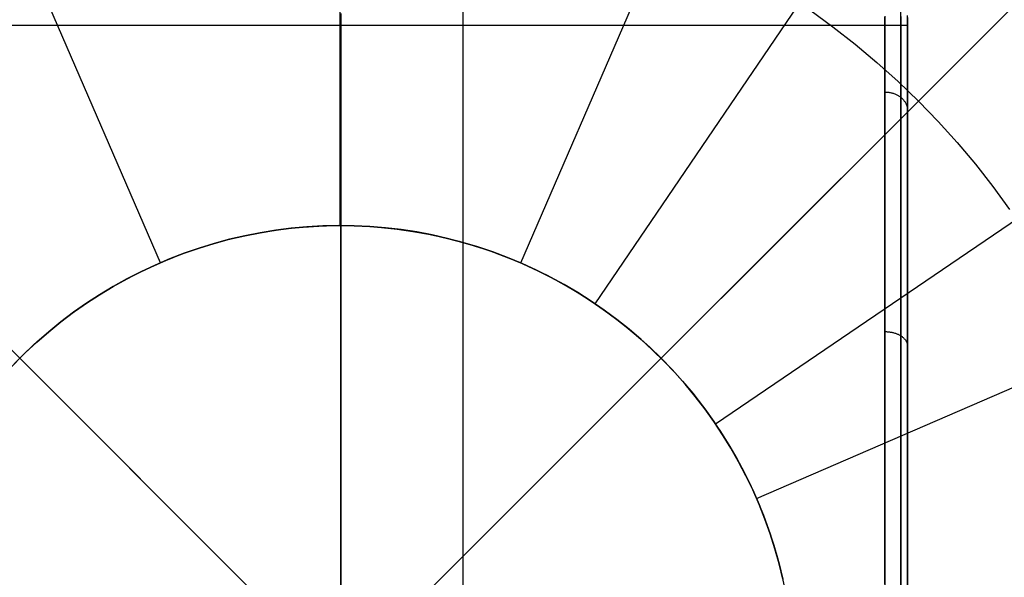
# Model space of a CAD drawing. Units: millimetres. Extents: x -104 to 566, y 4356 to 5070.
# Drawn here: x 227 to 236, y 5056 to 5061 of the extents above; entities that cross this region are included whole.
import ezdxf

# ---------------------------------------------------------------- set-up
doc = ezdxf.new("R2010")
doc.units = ezdxf.units.MM
doc.header["$MEASUREMENT"] = 0
for name, color, linetype in [('BAM', 1, 'Continuous'), ('FEET', 255, 'Continuous'), ('INNER_TUBE', 7, 'Continuous')]:
    doc.layers.add(name, color=color, linetype=linetype)

msp = doc.modelspace()

# ---------------------------------------------------------------- linework, layer by layer
at = {"layer": 'BAM'}
for p, q in [((229.752, 5060.8435, 973.6005), (229.752, 5060.7364, 973.7976)), ((229.752, 5060.7364, 973.7976), (229.752, 5060.8435, 973.6005)), ((229.752, 5060.7723, 952.6031), (229.752, 5060.8059, 952.6042)), ((229.752, 5060.8059, 952.6042), (229.752, 5060.7723, 952.6031)), ((234.552, 5060.8195, 952.6048), (234.552, 5060.7793, 952.6032)), ((234.552, 5060.7074, 973.8496), (234.552, 5060.8093, 973.6643)), ((234.6934, 5060.7577, 973.6365), (234.6934, 5060.8559, 973.4503)), ((234.6934, 5060.8164, 952.6633), (234.6934, 5060.7777, 952.6618)), ((234.752, 5060.7303, 973.3854), (234.752, 5060.824, 973.1998)), ((234.752, 5060.8088, 952.8046), (234.752, 5060.774, 952.8032)), ((224.952, 5060.739, 952.6027), (234.552, 5060.739, 952.6027)), ((229.752, 5047.2358, 952.6027), (229.752, 5060.7723, 952.6031)), ((229.752, 5060.7723, 952.6031), (229.752, 5047.2358, 952.6027)), ((229.752, 5060.7364, 973.7976), (229.752, 5060.6256, 973.9928)), ((229.752, 5060.6256, 973.9928), (229.752, 5060.7364, 973.7976)), ((234.552, 5060.7793, 952.6032), (234.552, 5047.2358, 952.6027)), ((234.552, 5060.739, 952.6027), (234.5588, 5060.739, 952.6029)), ((234.5588, 5060.739, 952.6029), (234.5656, 5060.739, 952.6032)), ((234.5656, 5060.739, 952.6032), (234.5725, 5060.739, 952.6038)), ((234.5725, 5060.739, 952.6038), (234.5792, 5060.739, 952.6046)), ((234.5792, 5060.739, 952.6046), (234.586, 5060.739, 952.6056)), ((234.586, 5060.739, 952.6056), (234.5927, 5060.739, 952.6069)), ((234.5927, 5060.739, 952.6069), (234.5994, 5060.739, 952.6084)), ((234.5994, 5060.739, 952.6084), (234.606, 5060.739, 952.6102)), ((234.606, 5060.739, 952.6102), (234.6125, 5060.739, 952.6121)), ((234.6125, 5060.739, 952.6121), (234.619, 5060.739, 952.6143)), ((234.619, 5060.739, 952.6143), (234.6254, 5060.739, 952.6167)), ((234.6254, 5060.739, 952.6167), (234.6317, 5060.739, 952.6193)), ((234.6317, 5060.739, 952.6193), (234.6379, 5060.739, 952.6221)), ((234.6379, 5060.739, 952.6221), (234.644, 5060.739, 952.6252)), ((234.644, 5060.739, 952.6252), (234.65, 5060.739, 952.6284)), ((234.65, 5060.739, 952.6284), (234.6559, 5060.739, 952.6319)), ((234.6559, 5060.739, 952.6319), (234.6617, 5060.739, 952.6355)), ((234.6617, 5060.739, 952.6355), (234.6673, 5060.739, 952.6393)), ((234.6673, 5060.739, 952.6393), (234.6728, 5060.739, 952.6434)), ((234.6728, 5060.739, 952.6434), (234.6782, 5060.739, 952.6476)), ((234.6782, 5060.739, 952.6476), (234.6834, 5060.739, 952.652)), ((234.6834, 5060.739, 952.652), (234.6885, 5060.739, 952.6566)), ((234.6885, 5060.739, 952.6566), (234.6934, 5060.739, 952.6613)), ((234.6934, 5060.7777, 952.6618), (234.6934, 5047.2466, 952.6613)), ((234.6934, 5060.6563, 973.8209), (234.6934, 5060.7577, 973.6365)), ((234.6934, 5060.739, 952.6613), (234.6982, 5060.739, 952.6662)), ((234.6982, 5060.739, 952.6662), (234.7027, 5060.739, 952.6713)), ((234.7027, 5060.739, 952.6713), (234.7071, 5060.739, 952.6765)), ((234.7071, 5060.739, 952.6765), (234.7114, 5060.739, 952.6819)), ((234.7114, 5060.739, 952.6819), (234.7154, 5060.739, 952.6874)), ((234.7154, 5060.739, 952.6874), (234.7192, 5060.739, 952.6931)), ((234.7192, 5060.739, 952.6931), (234.7229, 5060.739, 952.6988)), ((234.7229, 5060.739, 952.6988), (234.7263, 5060.739, 952.7047)), ((234.7263, 5060.739, 952.7047), (234.7296, 5060.739, 952.7107)), ((234.7296, 5060.739, 952.7107), (234.7326, 5060.739, 952.7168)), ((234.7326, 5060.739, 952.7168), (234.7354, 5060.739, 952.7231)), ((234.7354, 5060.739, 952.7231), (234.7381, 5060.739, 952.7294)), ((234.7381, 5060.739, 952.7294), (234.7405, 5060.739, 952.7358)), ((234.7405, 5060.739, 952.7358), (234.7426, 5060.7391, 952.7422)), ((234.7426, 5060.7391, 952.7422), (234.7446, 5060.7391, 952.7488)), ((234.7446, 5060.7391, 952.7488), (234.7463, 5060.7391, 952.7554)), ((234.7463, 5060.7391, 952.7554), (234.7478, 5060.7391, 952.762)), ((234.7478, 5060.7391, 952.762), (234.7491, 5060.7391, 952.7688)), ((234.7491, 5060.7391, 952.7688), (234.7501, 5060.7391, 952.7755)), ((234.7501, 5060.7391, 952.7755), (234.751, 5060.7391, 952.7823)), ((234.751, 5060.7391, 952.7823), (234.7515, 5060.7391, 952.7891)), ((234.7515, 5060.7391, 952.7891), (234.7519, 5060.7391, 952.7959)), ((234.7519, 5060.7391, 952.7959), (234.752, 5060.7391, 952.8027)), ((234.752, 5060.774, 952.8032), (234.752, 5047.2728, 952.8027)), ((234.752, 5060.6332, 973.5694), (234.752, 5060.7303, 973.3854)), ((234.552, 5060.6022, 974.0331), (234.552, 5060.7074, 973.8496)), ((234.6934, 5060.5516, 974.0035), (234.6934, 5060.6563, 973.8209)), ((234.752, 5060.533, 973.7516), (234.752, 5060.6332, 973.5694)), ((229.752, 5060.6256, 973.9928), (229.752, 5060.5112, 974.186)), ((229.752, 5060.5112, 974.186), (229.752, 5060.6256, 973.9928)), ((234.552, 5060.4938, 974.2147), (234.552, 5060.6022, 974.0331)), ((234.6934, 5060.4438, 974.1842), (234.6934, 5060.5516, 974.0035)), ((229.752, 5060.5112, 974.186), (229.752, 5060.393, 974.3771)), ((229.752, 5060.393, 974.3771), (229.752, 5060.5112, 974.186)), ((234.552, 5060.3822, 974.3944), (234.552, 5060.4938, 974.2147)), ((234.752, 5060.4296, 973.9321), (234.752, 5060.533, 973.7516)), ((229.752, 5060.393, 974.3771), (229.752, 5060.2713, 974.566)), ((229.752, 5060.2713, 974.566), (229.752, 5060.393, 974.3771)), ((234.552, 5060.2675, 974.572), (234.552, 5060.3822, 974.3944)), ((234.6934, 5060.3327, 974.363), (234.6934, 5060.4438, 974.1842)), ((234.752, 5060.323, 974.1106), (234.752, 5060.4296, 973.9321)), ((234.6934, 5060.2186, 974.5398), (234.6934, 5060.3327, 974.363)), ((234.752, 5060.2133, 974.2873), (234.752, 5060.323, 974.1106)), ((229.752, 5060.2713, 974.566), (229.752, 5060.1461, 974.7526)), ((229.752, 5060.1461, 974.7526), (229.752, 5060.2713, 974.566)), ((234.552, 5060.1496, 974.7476), (234.552, 5060.2675, 974.572)), ((234.6934, 5060.1013, 974.7146), (234.6934, 5060.2186, 974.5398)), ((234.752, 5060.1004, 974.462), (234.752, 5060.2133, 974.2873)), ((229.752, 5060.1461, 974.7526), (229.752, 5060.0174, 974.9368)), ((229.752, 5060.0174, 974.9368), (229.752, 5060.1461, 974.7526)), ((234.552, 5059.9203, 975.0712), (234.552, 5060.1496, 974.7476)), ((234.552, 5060.1496, 974.7476), (234.5588, 5060.1495, 974.7476)), ((234.5588, 5060.1495, 974.7476), (234.5656, 5060.1492, 974.7474)), ((234.5656, 5060.1492, 974.7474), (234.5725, 5060.1488, 974.747)), ((234.5725, 5060.1488, 974.747), (234.5792, 5060.1481, 974.7466)), ((234.5792, 5060.1481, 974.7466), (234.586, 5060.1472, 974.746)), ((234.586, 5060.1472, 974.746), (234.5927, 5060.1462, 974.7453)), ((234.5927, 5060.1462, 974.7453), (234.5994, 5060.1449, 974.7444)), ((234.5994, 5060.1449, 974.7444), (234.606, 5060.1435, 974.7434)), ((234.606, 5060.1435, 974.7434), (234.6125, 5060.1419, 974.7423)), ((234.6125, 5060.1419, 974.7423), (234.619, 5060.1401, 974.7411)), ((234.619, 5060.1401, 974.7411), (234.6254, 5060.1381, 974.7398)), ((234.6254, 5060.1381, 974.7398), (234.6317, 5060.136, 974.7383)), ((234.6317, 5060.136, 974.7383), (234.6379, 5060.1336, 974.7367)), ((234.6379, 5060.1336, 974.7367), (234.644, 5060.1311, 974.735)), ((234.644, 5060.1311, 974.735), (234.65, 5060.1284, 974.7331)), ((234.65, 5060.1284, 974.7331), (234.6559, 5060.1256, 974.7312)), ((234.6559, 5060.1256, 974.7312), (234.6617, 5060.1226, 974.7291)), ((234.6617, 5060.1226, 974.7291), (234.6673, 5060.1194, 974.727)), ((234.6673, 5060.1194, 974.727), (234.6728, 5060.1161, 974.7247)), ((234.6728, 5060.1161, 974.7247), (234.6782, 5060.1126, 974.7223)), ((234.6782, 5060.1126, 974.7223), (234.6834, 5060.109, 974.7198)), ((234.6834, 5060.109, 974.7198), (234.6885, 5060.1052, 974.7172)), ((234.6885, 5060.1052, 974.7172), (234.6934, 5060.1013, 974.7146)), ((234.6934, 5059.8731, 975.0365), (234.6934, 5060.1013, 974.7146)), ((234.6934, 5060.1013, 974.7146), (234.6982, 5060.0972, 974.7118)), ((234.6982, 5060.0972, 974.7118), (234.7027, 5060.093, 974.7089)), ((234.7027, 5060.093, 974.7089), (234.7071, 5060.0887, 974.706)), ((234.7071, 5060.0887, 974.706), (234.7114, 5060.0843, 974.7029)), ((234.7114, 5060.0843, 974.7029), (234.7154, 5060.0797, 974.6998)), ((234.7154, 5060.0797, 974.6998), (234.7192, 5060.0751, 974.6966)), ((234.7192, 5060.0751, 974.6966), (234.7229, 5060.0703, 974.6934)), ((234.7229, 5060.0703, 974.6934), (234.7263, 5060.0655, 974.6901)), ((234.7263, 5060.0655, 974.6901), (234.7296, 5060.0605, 974.6867)), ((234.7296, 5060.0605, 974.6867), (234.7326, 5060.0554, 974.6832)), ((234.7326, 5060.0554, 974.6832), (234.7354, 5060.0503, 974.6797)), ((234.7354, 5060.0503, 974.6797), (234.7381, 5060.0451, 974.6761)), ((234.7381, 5060.0451, 974.6761), (234.7405, 5060.0398, 974.6725)), ((234.7405, 5060.0398, 974.6725), (234.7426, 5060.0345, 974.6689)), ((234.7426, 5060.0345, 974.6689), (234.7446, 5060.0291, 974.6652)), ((234.7446, 5060.0291, 974.6652), (234.7463, 5060.0236, 974.6614)), ((234.7463, 5060.0236, 974.6614), (234.7478, 5060.0181, 974.6577)), ((234.752, 5059.9846, 974.6347), (234.752, 5060.1004, 974.462)), ((229.752, 5060.0174, 974.9368), (229.752, 5059.8854, 975.1184)), ((229.752, 5059.8854, 975.1184), (229.752, 5060.0174, 974.9368)), ((234.7478, 5060.0181, 974.6577), (234.7491, 5060.0126, 974.6539)), ((234.7491, 5060.0126, 974.6539), (234.7501, 5060.007, 974.6501)), ((234.7501, 5060.007, 974.6501), (234.751, 5060.0014, 974.6463)), ((234.751, 5060.0014, 974.6463), (234.7515, 5059.9958, 974.6424)), ((234.7515, 5059.9958, 974.6424), (234.7519, 5059.9902, 974.6386)), ((234.7519, 5059.9902, 974.6386), (234.752, 5059.9846, 974.6347)), ((234.752, 5059.7591, 974.9528), (234.752, 5059.9846, 974.6347)), ((229.752, 5059.8854, 975.1184), (229.752, 5059.75, 975.2975)), ((229.752, 5059.75, 975.2975), (229.752, 5059.8854, 975.1184)), ((234.552, 5059.6805, 975.3869), (234.552, 5059.9203, 975.0712)), ((234.6934, 5059.6344, 975.3507), (234.6934, 5059.8731, 975.0365)), ((229.752, 5059.75, 975.2975), (229.752, 5059.6114, 975.4739)), ((229.752, 5059.6114, 975.4739), (229.752, 5059.75, 975.2975)), ((234.552, 5059.4303, 975.6946), (234.552, 5059.6805, 975.3869)), ((234.752, 5059.5232, 975.2633), (234.752, 5059.7591, 974.9528)), ((229.752, 5059.6114, 975.4739), (229.752, 5059.4697, 975.6475)), ((229.752, 5059.4697, 975.6475), (229.752, 5059.6114, 975.4739)), ((234.6934, 5059.3854, 975.6569), (234.6934, 5059.6344, 975.3507)), ((234.752, 5059.2772, 975.5658), (234.752, 5059.5232, 975.2633)), ((229.752, 5059.4697, 975.6475), (229.752, 5059.3249, 975.8182)), ((229.752, 5059.3249, 975.8182), (229.752, 5059.4697, 975.6475)), ((234.552, 5059.1701, 975.9938), (234.552, 5059.4303, 975.6946)), ((234.6934, 5059.1265, 975.9546), (234.6934, 5059.3854, 975.6569)), ((229.752, 5059.3249, 975.8182), (229.752, 5059.1771, 975.986)), ((229.752, 5059.1771, 975.986), (229.752, 5059.3249, 975.8182)), ((234.752, 5059.0213, 975.8601), (234.752, 5059.2772, 975.5658)), ((229.752, 5059.1771, 975.986), (229.752, 5059.0265, 976.1508)), ((229.752, 5059.0265, 976.1508), (229.752, 5059.1771, 975.986)), ((234.552, 5058.9002, 976.2843), (234.552, 5059.1701, 975.9938)), ((234.6934, 5058.8579, 976.2437), (234.6934, 5059.1265, 975.9546)), ((229.752, 5059.0265, 976.1508), (229.752, 5058.873, 976.3126)), ((229.752, 5058.873, 976.3126), (229.752, 5059.0265, 976.1508)), ((234.752, 5058.7559, 976.1458), (234.752, 5059.0213, 975.8601)), ((234.552, 5058.6208, 976.5658), (234.552, 5058.9002, 976.2843)), ((229.752, 5058.873, 976.3126), (229.752, 5058.7168, 976.4711)), ((229.752, 5058.7168, 976.4711), (229.752, 5058.873, 976.3126)), ((234.6934, 5058.5799, 976.5238), (234.6934, 5058.8579, 976.2437)), ((234.752, 5058.4812, 976.4225), (234.752, 5058.7559, 976.1458)), ((229.752, 5058.7168, 976.4711), (229.752, 5058.5581, 976.6265)), ((229.752, 5058.5581, 976.6265), (229.752, 5058.7168, 976.4711)), ((229.752, 5058.5581, 976.6265), (229.752, 5058.3968, 976.7786)), ((229.752, 5058.3968, 976.7786), (229.752, 5058.5581, 976.6265)), ((234.552, 5058.3323, 976.8378), (234.552, 5058.6208, 976.5658)), ((234.6934, 5058.2929, 976.7946), (234.6934, 5058.5799, 976.5238)), ((234.752, 5058.1976, 976.6901), (234.752, 5058.4812, 976.4225)), ((229.752, 5058.3968, 976.7786), (229.752, 5058.2331, 976.9273)), ((229.752, 5058.2331, 976.9273), (229.752, 5058.3968, 976.7786)), ((234.552, 5058.035, 977.1002), (234.552, 5058.3323, 976.8378)), ((234.6934, 5057.997, 977.0556), (234.6934, 5058.2929, 976.7946)), ((229.752, 5058.2331, 976.9273), (229.752, 5058.0671, 977.0726)), ((229.752, 5058.0671, 977.0726), (229.752, 5058.2331, 976.9273)), ((234.752, 5057.9052, 976.9481), (234.752, 5058.1976, 976.6901)), ((229.752, 5058.0671, 977.0726), (229.752, 5057.8989, 977.2146)), ((229.752, 5057.8989, 977.2146), (229.752, 5058.0671, 977.0726)), ((234.552, 5057.8627, 977.2445), (234.552, 5058.035, 977.1002)), ((234.552, 5058.035, 977.1002), (234.5588, 5058.0349, 977.1001)), ((234.5588, 5058.0349, 977.1001), (234.5656, 5058.0347, 977.0998)), ((234.5656, 5058.0347, 977.0998), (234.5725, 5058.0343, 977.0994)), ((234.5725, 5058.0343, 977.0994), (234.5792, 5058.0338, 977.0988)), ((234.5792, 5058.0338, 977.0988), (234.586, 5058.0331, 977.098)), ((234.586, 5058.0331, 977.098), (234.5927, 5058.0323, 977.097)), ((234.5927, 5058.0323, 977.097), (234.5994, 5058.0313, 977.0959)), ((234.5994, 5058.0313, 977.0959), (234.606, 5058.0302, 977.0946)), ((234.606, 5058.0302, 977.0946), (234.6125, 5058.0289, 977.0931)), ((234.6125, 5058.0289, 977.0931), (234.619, 5058.0275, 977.0914)), ((234.619, 5058.0275, 977.0914), (234.6254, 5058.026, 977.0896)), ((234.6254, 5058.026, 977.0896), (234.6317, 5058.0243, 977.0876)), ((234.6317, 5058.0243, 977.0876), (234.6379, 5058.0224, 977.0855)), ((234.6379, 5058.0224, 977.0855), (234.644, 5058.0205, 977.0831)), ((234.644, 5058.0205, 977.0831), (234.65, 5058.0184, 977.0807)), ((234.65, 5058.0184, 977.0807), (234.6559, 5058.0161, 977.0781)), ((234.6559, 5058.0161, 977.0781), (234.6617, 5058.0138, 977.0753)), ((234.6617, 5058.0138, 977.0753), (234.6673, 5058.0113, 977.0724)), ((234.6673, 5058.0113, 977.0724), (234.6728, 5058.0086, 977.0693)), ((234.6728, 5058.0086, 977.0693), (234.6782, 5058.0059, 977.0661)), ((234.6782, 5058.0059, 977.0661), (234.6834, 5058.003, 977.0627)), ((234.6834, 5058.003, 977.0627), (234.6885, 5058.0001, 977.0593)), ((234.6885, 5058.0001, 977.0593), (234.6934, 5057.997, 977.0556)), ((234.6934, 5057.8255, 977.1992), (234.6934, 5057.997, 977.0556)), ((234.6934, 5057.997, 977.0556), (234.6982, 5057.9938, 977.0519)), ((234.6982, 5057.9938, 977.0519), (234.7027, 5057.9905, 977.0481)), ((234.7027, 5057.9905, 977.0481), (234.7071, 5057.9871, 977.0441)), ((234.7071, 5057.9871, 977.0441), (234.7114, 5057.9836, 977.04)), ((234.7114, 5057.9836, 977.04), (234.7154, 5057.9801, 977.0358)), ((234.7154, 5057.9801, 977.0358), (234.7192, 5057.9764, 977.0315)), ((234.7192, 5057.9764, 977.0315), (234.7229, 5057.9726, 977.0271)), ((234.7229, 5057.9726, 977.0271), (234.7263, 5057.9688, 977.0226)), ((234.7263, 5057.9688, 977.0226), (234.7296, 5057.9649, 977.0181)), ((234.7296, 5057.9649, 977.0181), (234.7326, 5057.961, 977.0134)), ((234.7326, 5057.961, 977.0134), (234.7354, 5057.9569, 977.0087)), ((234.7354, 5057.9569, 977.0087), (234.7381, 5057.9528, 977.0039)), ((234.7381, 5057.9528, 977.0039), (234.7405, 5057.9487, 976.999)), ((234.7405, 5057.9487, 976.999), (234.7426, 5057.9445, 976.9941)), ((234.7426, 5057.9445, 976.9941), (234.7446, 5057.9402, 976.9891)), ((234.7446, 5057.9402, 976.9891), (234.7463, 5057.9359, 976.9841)), ((229.752, 5057.8989, 977.2146), (229.752, 5057.7286, 977.353)), ((229.752, 5057.7286, 977.353), (229.752, 5057.8989, 977.2146)), ((234.552, 5057.6878, 977.3854), (234.552, 5057.8627, 977.2445)), ((234.7463, 5057.9359, 976.9841), (234.7478, 5057.9316, 976.979)), ((234.7478, 5057.9316, 976.979), (234.7491, 5057.9273, 976.9739)), ((234.7491, 5057.9273, 976.9739), (234.7501, 5057.9229, 976.9688)), ((234.7501, 5057.9229, 976.9688), (234.751, 5057.9185, 976.9636)), ((234.751, 5057.9185, 976.9636), (234.7515, 5057.9141, 976.9584)), ((234.7515, 5057.9141, 976.9584), (234.7519, 5057.9096, 976.9533)), ((234.7519, 5057.9096, 976.9533), (234.752, 5057.9052, 976.9481)), ((234.752, 5057.7358, 977.0899), (234.752, 5057.9052, 976.9481)), ((234.6934, 5057.6514, 977.3395), (234.6934, 5057.8255, 977.1992)), ((229.752, 5057.7286, 977.353), (229.752, 5057.5563, 977.4879)), ((229.752, 5057.5563, 977.4879), (229.752, 5057.7286, 977.353)), ((234.552, 5057.5102, 977.5231), (234.552, 5057.6878, 977.3854)), ((234.752, 5057.5637, 977.2286), (234.752, 5057.7358, 977.0899)), ((234.6934, 5057.4747, 977.4765), (234.6934, 5057.6514, 977.3395)), ((229.752, 5057.5563, 977.4879), (229.752, 5057.3821, 977.6192)), ((229.752, 5057.3821, 977.6192), (229.752, 5057.5563, 977.4879)), ((234.552, 5057.33, 977.6575), (234.552, 5057.5102, 977.5231)), ((234.752, 5057.3891, 977.3639), (234.752, 5057.5637, 977.2286)), ((234.6934, 5057.2954, 977.6102), (234.6934, 5057.4747, 977.4765)), ((229.752, 5057.3821, 977.6192), (229.752, 5057.2061, 977.747)), ((229.752, 5057.2061, 977.747), (229.752, 5057.3821, 977.6192)), ((234.752, 5057.212, 977.496), (234.752, 5057.3891, 977.3639)), ((234.552, 5057.1474, 977.7884), (234.552, 5057.33, 977.6575)), ((234.6934, 5057.1137, 977.7405), (234.6934, 5057.2954, 977.6102)), ((229.752, 5057.2061, 977.747), (229.752, 5057.0284, 977.8711)), ((229.752, 5057.0284, 977.8711), (229.752, 5057.2061, 977.747)), ((234.752, 5057.0324, 977.6248), (234.752, 5057.212, 977.496)), ((234.552, 5056.9624, 977.9159), (234.552, 5057.1474, 977.7884)), ((234.6934, 5056.9296, 977.8674), (234.6934, 5057.1137, 977.7405)), ((229.752, 5057.0284, 977.8711), (229.752, 5056.8492, 977.9915)), ((229.752, 5056.8492, 977.9915), (229.752, 5057.0284, 977.8711)), ((234.752, 5056.8504, 977.7502), (234.752, 5057.0324, 977.6248)), ((234.552, 5056.775, 978.0399), (234.552, 5056.9624, 977.9159)), ((234.6934, 5056.7431, 977.9908), (234.6934, 5056.9296, 977.8674)), ((229.752, 5056.8492, 977.9915), (229.752, 5056.6685, 978.1083)), ((229.752, 5056.6685, 978.1083), (229.752, 5056.8492, 977.9915)), ((234.752, 5056.6662, 977.8721), (234.752, 5056.8504, 977.7502)), ((234.552, 5056.5853, 978.1605), (234.552, 5056.775, 978.0399)), ((234.6934, 5056.5544, 978.1107), (234.6934, 5056.7431, 977.9908)), ((229.752, 5056.6685, 978.1083), (229.752, 5056.4864, 978.2214)), ((229.752, 5056.4864, 978.2214), (229.752, 5056.6685, 978.1083)), ((234.752, 5056.4797, 977.9907), (234.752, 5056.6662, 977.8721)), ((234.552, 5056.3935, 978.2774), (234.552, 5056.5853, 978.1605)), ((234.6934, 5056.3634, 978.2271), (234.6934, 5056.5544, 978.1107)), ((229.752, 5056.4864, 978.2214), (229.752, 5056.3031, 978.3308)), ((229.752, 5056.3031, 978.3308), (229.752, 5056.4864, 978.2214)), ((234.752, 5056.291, 978.1057), (234.752, 5056.4797, 977.9907)), ((234.552, 5056.1994, 978.3907), (234.552, 5056.3935, 978.2774)), ((229.752, 5056.3031, 978.3308), (229.752, 5056.1187, 978.4365)), ((229.752, 5056.1187, 978.4365), (229.752, 5056.3031, 978.3308)), ((234.6934, 5056.1704, 978.3399), (234.6934, 5056.3634, 978.2271)), ((234.752, 5056.1002, 978.2171), (234.752, 5056.291, 978.1057)), ((229.752, 5056.1187, 978.4365), (229.752, 5055.9332, 978.5385)), ((229.752, 5055.9332, 978.5385), (229.752, 5056.1187, 978.4365)), ((234.552, 5056.0033, 978.5004), (234.552, 5056.1994, 978.3907)), ((234.6934, 5055.9752, 978.449), (234.6934, 5056.1704, 978.3399)), ((234.752, 5055.9073, 978.325), (234.752, 5056.1002, 978.2171)), ((234.552, 5055.8052, 978.6064), (234.552, 5056.0033, 978.5004)), ((234.6934, 5055.778, 978.5545), (234.6934, 5055.9752, 978.449)), ((229.752, 5055.9332, 978.5385), (229.752, 5055.7467, 978.6367)), ((229.752, 5055.7467, 978.6367), (229.752, 5055.9332, 978.5385)), ((234.752, 5055.7125, 978.4292), (234.752, 5055.9073, 978.325))]:
    msp.add_line(p, q, dxfattribs=at)
at = {"layer": 'FEET'}
for p, q in [((229.7482, 5058.9714, 946.2789), (229.7464, 5065.3072, 945.3035)), ((228.1614, 5058.6427, 946.2789), (225.6463, 5064.4579, 945.3035)), ((231.3395, 5058.6421, 946.2789), (233.8583, 5064.4565, 945.3035)), ((231.9971, 5058.28, 946.2789), (235.5576, 5063.5209, 945.3035)), ((222.4514, 5047.6736, 944.7372), (237.0471, 5062.2693, 944.7372)), ((222.4517, 5062.2692, 944.7372), (237.0468, 5047.6741, 944.7372)), ((232.5777, 5057.7998, 946.2789), (237.0579, 5062.2799, 945.3035)), ((233.8907, 5060.8737, 945.7847), (234.0931, 5060.7264, 945.7847)), ((233.0565, 5057.2214, 946.2789), (238.295, 5060.7853, 945.3035)), ((234.0931, 5060.7264, 945.7847), (234.2902, 5060.5722, 945.7847)), ((234.2902, 5060.5722, 945.7847), (234.4818, 5060.4112, 945.7847)), ((234.4818, 5060.4112, 945.7847), (234.6678, 5060.2437, 945.7847)), ((234.6678, 5060.2437, 945.7847), (234.8478, 5060.0698, 945.7847)), ((234.8478, 5060.0698, 945.7847), (235.0217, 5059.8898, 945.7847)), ((235.0217, 5059.8898, 945.7847), (235.1892, 5059.7039, 945.7847)), ((235.1892, 5059.7039, 945.7847), (235.3502, 5059.5122, 945.7847)), ((235.3502, 5059.5122, 945.7847), (235.5044, 5059.3151, 945.7847)), ((235.5044, 5059.3151, 945.7847), (235.6517, 5059.1127, 945.7847)), ((233.4198, 5056.5615, 946.2789), (239.2337, 5059.0803, 945.3035)), ((228.8713, 5058.8738, 946.2789), (229.0073, 5058.9019, 946.2789)), ((228.9052, 5058.8813, 946.2789), (229.0414, 5058.9082, 946.2789)), ((229.0414, 5058.9082, 952.6216), (228.9052, 5058.8813, 952.6216)), ((228.9052, 5058.8813, 949.4503), (229.0414, 5058.9082, 949.4503)), ((229.0073, 5058.9019, 946.2789), (229.1442, 5058.9253, 946.2789)), ((229.0414, 5058.9082, 946.2789), (229.1785, 5058.9304, 946.2789)), ((229.1785, 5058.9304, 952.6216), (229.0414, 5058.9082, 952.6216)), ((229.0414, 5058.9082, 949.4503), (229.1785, 5058.9304, 949.4503)), ((229.1442, 5058.9253, 946.2789), (229.2818, 5058.9439, 946.2789)), ((229.1785, 5058.9304, 946.2789), (229.3163, 5058.9478, 946.2789)), ((229.3163, 5058.9478, 952.6216), (229.1785, 5058.9304, 952.6216)), ((229.1785, 5058.9304, 949.4503), (229.3163, 5058.9478, 949.4503)), ((229.2818, 5058.9439, 946.2789), (229.4199, 5058.9578, 946.2789)), ((229.3163, 5058.9478, 946.2789), (229.4545, 5058.9605, 946.2789)), ((229.4545, 5058.9605, 952.6216), (229.3163, 5058.9478, 952.6216)), ((229.3163, 5058.9478, 949.4503), (229.4545, 5058.9605, 949.4503)), ((229.4199, 5058.9578, 946.2789), (229.5585, 5058.9668, 946.2789)), ((229.4545, 5058.9605, 946.2789), (229.5931, 5058.9683, 946.2789)), ((229.5931, 5058.9683, 952.6216), (229.4545, 5058.9605, 952.6216)), ((229.4545, 5058.9605, 949.4503), (229.5931, 5058.9683, 949.4503)), ((229.5585, 5058.9668, 946.2789), (229.6973, 5058.971, 946.2789)), ((229.5931, 5058.9683, 946.2789), (229.732, 5058.9713, 946.2789)), ((229.732, 5058.9713, 952.6216), (229.5931, 5058.9683, 952.6216)), ((229.5931, 5058.9683, 949.4503), (229.732, 5058.9713, 949.4503)), ((229.6973, 5058.971, 946.2789), (229.8361, 5058.9704, 946.2789)), ((229.732, 5058.9713, 946.2789), (229.8708, 5058.9695, 946.2789)), ((229.8708, 5058.9695, 952.6216), (229.732, 5058.9713, 952.6216)), ((229.732, 5058.9713, 949.4503), (229.8708, 5058.9695, 949.4503)), ((229.8361, 5058.9704, 946.2789), (229.9748, 5058.965, 946.2789)), ((229.8708, 5058.9695, 946.2789), (230.0095, 5058.9629, 946.2789)), ((230.0095, 5058.9629, 952.6216), (229.8708, 5058.9695, 952.6216)), ((229.8708, 5058.9695, 949.4503), (230.0095, 5058.9629, 949.4503)), ((229.9748, 5058.965, 946.2789), (230.1133, 5058.9548, 946.2789)), ((230.0095, 5058.9629, 946.2789), (230.1479, 5058.9514, 946.2789)), ((230.1479, 5058.9514, 952.6216), (230.0095, 5058.9629, 952.6216)), ((230.0095, 5058.9629, 949.4503), (230.1479, 5058.9514, 949.4503)), ((230.1133, 5058.9548, 946.2789), (230.2513, 5058.9397, 946.2789)), ((230.1479, 5058.9514, 946.2789), (230.2858, 5058.9352, 946.2789)), ((230.2858, 5058.9352, 952.6216), (230.1479, 5058.9514, 952.6216)), ((230.1479, 5058.9514, 949.4503), (230.2858, 5058.9352, 949.4503)), ((230.2513, 5058.9397, 946.2789), (230.3888, 5058.9199, 946.2789)), ((230.2858, 5058.9352, 946.2789), (230.423, 5058.9142, 946.2789)), ((230.423, 5058.9142, 952.6216), (230.2858, 5058.9352, 952.6216)), ((230.2858, 5058.9352, 949.4503), (230.423, 5058.9142, 949.4503)), ((230.3888, 5058.9199, 946.2789), (230.5254, 5058.8953, 946.2789)), ((230.423, 5058.9142, 946.2789), (230.5595, 5058.8885, 946.2789)), ((230.5595, 5058.8885, 952.6216), (230.423, 5058.9142, 952.6216)), ((230.423, 5058.9142, 949.4503), (230.5595, 5058.8885, 949.4503)), ((230.5254, 5058.8953, 946.2789), (230.6611, 5058.866, 946.2789)), ((228.5034, 5058.7723, 946.2789), (228.636, 5058.8133, 946.2789)), ((228.636, 5058.8133, 952.6216), (228.5034, 5058.7723, 952.6216)), ((228.5034, 5058.7723, 949.4503), (228.636, 5058.8133, 949.4503)), ((228.6027, 5058.8035, 946.2789), (228.7364, 5058.841, 946.2789)), ((228.636, 5058.8133, 946.2789), (228.77, 5058.8496, 946.2789)), ((228.77, 5058.8496, 952.6216), (228.636, 5058.8133, 952.6216)), ((228.636, 5058.8133, 949.4503), (228.77, 5058.8496, 949.4503)), ((228.7364, 5058.841, 946.2789), (228.8713, 5058.8738, 946.2789)), ((228.77, 5058.8496, 946.2789), (228.9052, 5058.8813, 946.2789)), ((228.9052, 5058.8813, 952.6216), (228.77, 5058.8496, 952.6216)), ((228.77, 5058.8496, 949.4503), (228.9052, 5058.8813, 949.4503)), ((230.5595, 5058.8885, 946.2789), (230.6949, 5058.858, 946.2789)), ((230.6949, 5058.858, 952.6216), (230.5595, 5058.8885, 952.6216)), ((230.5595, 5058.8885, 949.4503), (230.6949, 5058.858, 949.4503)), ((230.6611, 5058.866, 946.2789), (230.7958, 5058.832, 946.2789)), ((230.6949, 5058.858, 946.2789), (230.8292, 5058.8228, 946.2789)), ((230.8292, 5058.8228, 952.6216), (230.6949, 5058.858, 952.6216)), ((230.6949, 5058.858, 949.4503), (230.8292, 5058.8228, 949.4503)), ((230.7958, 5058.832, 946.2789), (230.9291, 5058.7934, 946.2789)), ((230.8292, 5058.8228, 946.2789), (230.9623, 5058.783, 946.2789)), ((230.9623, 5058.783, 952.6216), (230.8292, 5058.8228, 952.6216)), ((230.8292, 5058.8228, 949.4503), (230.9623, 5058.783, 949.4503)), ((228.2427, 5058.6768, 946.2789), (228.3722, 5058.7268, 946.2789)), ((228.3722, 5058.7268, 952.6216), (228.2427, 5058.6768, 952.6216)), ((228.2427, 5058.6768, 949.4503), (228.3722, 5058.7268, 949.4503)), ((228.3396, 5058.7147, 946.2789), (228.4704, 5058.7614, 946.2789)), ((228.3722, 5058.7268, 946.2789), (228.5034, 5058.7723, 946.2789)), ((228.5034, 5058.7723, 952.6216), (228.3722, 5058.7268, 952.6216)), ((228.3722, 5058.7268, 949.4503), (228.5034, 5058.7723, 949.4503)), ((228.4704, 5058.7614, 946.2789), (228.6027, 5058.8035, 946.2789)), ((230.9291, 5058.7934, 946.2789), (231.0611, 5058.7502, 946.2789)), ((230.9623, 5058.783, 946.2789), (231.0938, 5058.7386, 946.2789)), ((231.0938, 5058.7386, 952.6216), (230.9623, 5058.783, 952.6216)), ((230.9623, 5058.783, 949.4503), (231.0938, 5058.7386, 949.4503)), ((231.0611, 5058.7502, 946.2789), (231.1914, 5058.7023, 946.2789)), ((231.0938, 5058.7386, 946.2789), (231.2238, 5058.6897, 946.2789)), ((231.2238, 5058.6897, 952.6216), (231.0938, 5058.7386, 952.6216)), ((231.0938, 5058.7386, 949.4503), (231.2238, 5058.6897, 949.4503)), ((228.0834, 5058.6079, 946.2789), (228.2106, 5058.6635, 946.2789)), ((228.115, 5058.6222, 946.2789), (228.2427, 5058.6768, 946.2789)), ((228.2427, 5058.6768, 952.6216), (228.115, 5058.6222, 952.6216)), ((228.115, 5058.6222, 949.4503), (228.2427, 5058.6768, 949.4503)), ((228.2106, 5058.6635, 946.2789), (228.3396, 5058.7147, 946.2789)), ((231.1914, 5058.7023, 946.2789), (231.3201, 5058.65, 946.2789)), ((231.2238, 5058.6897, 946.2789), (231.3519, 5058.6363, 946.2789)), ((231.3519, 5058.6363, 952.6216), (231.2238, 5058.6897, 952.6216)), ((231.2238, 5058.6897, 949.4503), (231.3519, 5058.6363, 949.4503)), ((231.3201, 5058.65, 946.2789), (231.4468, 5058.5933, 946.2789)), ((231.3519, 5058.6363, 946.2789), (231.4782, 5058.5785, 946.2789)), ((231.4782, 5058.5785, 952.6216), (231.3519, 5058.6363, 952.6216)), ((231.3519, 5058.6363, 949.4503), (231.4782, 5058.5785, 949.4503)), ((227.8351, 5058.4836, 946.2789), (227.9581, 5058.5479, 946.2789)), ((227.8656, 5058.5001, 946.2789), (227.9893, 5058.5633, 946.2789)), ((227.9893, 5058.5633, 952.6216), (227.8656, 5058.5001, 952.6216)), ((227.8656, 5058.5001, 949.4503), (227.9893, 5058.5633, 949.4503)), ((227.9581, 5058.5479, 946.2789), (228.0834, 5058.6079, 946.2789)), ((227.9893, 5058.5633, 946.2789), (228.115, 5058.6222, 946.2789)), ((228.115, 5058.6222, 952.6216), (227.9893, 5058.5633, 952.6216)), ((227.9893, 5058.5633, 949.4503), (228.115, 5058.6222, 949.4503)), ((231.4468, 5058.5933, 946.2789), (231.5715, 5058.5322, 946.2789)), ((231.4782, 5058.5785, 946.2789), (231.6023, 5058.5163, 946.2789)), ((231.6023, 5058.5163, 952.6216), (231.4782, 5058.5785, 952.6216)), ((231.4782, 5058.5785, 949.4503), (231.6023, 5058.5163, 949.4503)), ((227.7144, 5058.415, 946.2789), (227.8351, 5058.4836, 946.2789)), ((227.7443, 5058.4326, 946.2789), (227.8656, 5058.5001, 946.2789)), ((227.8656, 5058.5001, 952.6216), (227.7443, 5058.4326, 952.6216)), ((227.7443, 5058.4326, 949.4503), (227.8656, 5058.5001, 949.4503)), ((231.5715, 5058.5322, 946.2789), (231.694, 5058.4668, 946.2789)), ((231.6023, 5058.5163, 946.2789), (231.7242, 5058.4498, 946.2789)), ((231.7242, 5058.4498, 952.6216), (231.6023, 5058.5163, 952.6216)), ((231.6023, 5058.5163, 949.4503), (231.7242, 5058.4498, 949.4503)), ((231.694, 5058.4668, 946.2789), (231.8141, 5058.3972, 946.2789)), ((227.5961, 5058.3423, 946.2789), (227.7144, 5058.415, 946.2789)), ((227.6254, 5058.3609, 946.2789), (227.7443, 5058.4326, 946.2789)), ((227.7443, 5058.4326, 952.6216), (227.6254, 5058.3609, 952.6216)), ((227.6254, 5058.3609, 949.4503), (227.7443, 5058.4326, 949.4503)), ((231.7242, 5058.4498, 946.2789), (231.8438, 5058.3792, 946.2789)), ((231.8438, 5058.3792, 952.6216), (231.7242, 5058.4498, 952.6216)), ((231.7242, 5058.4498, 949.4503), (231.8438, 5058.3792, 949.4503)), ((231.8141, 5058.3972, 946.2789), (231.9318, 5058.3235, 946.2789)), ((231.8438, 5058.3792, 946.2789), (231.9608, 5058.3044, 946.2789)), ((231.9608, 5058.3044, 952.6216), (231.8438, 5058.3792, 952.6216)), ((231.8438, 5058.3792, 949.4503), (231.9608, 5058.3044, 949.4503)), ((227.4804, 5058.2656, 946.2789), (227.5961, 5058.3423, 946.2789)), ((227.509, 5058.2851, 946.2789), (227.6254, 5058.3609, 946.2789)), ((227.6254, 5058.3609, 952.6216), (227.509, 5058.2851, 952.6216)), ((227.509, 5058.2851, 949.4503), (227.6254, 5058.3609, 949.4503)), ((231.9318, 5058.3235, 946.2789), (232.0468, 5058.2457, 946.2789)), ((231.9608, 5058.3044, 946.2789), (232.0751, 5058.2257, 946.2789)), ((232.0751, 5058.2257, 952.6216), (231.9608, 5058.3044, 952.6216)), ((231.9608, 5058.3044, 949.4503), (232.0751, 5058.2257, 949.4503)), ((227.2845, 5058.1217, 946.2789), (227.3954, 5058.2054, 946.2789)), ((227.3954, 5058.2054, 952.6216), (227.2845, 5058.1217, 952.6216)), ((227.2845, 5058.1217, 949.4503), (227.3954, 5058.2054, 949.4503)), ((227.3674, 5058.1848, 946.2789), (227.4804, 5058.2656, 946.2789)), ((227.3954, 5058.2054, 946.2789), (227.509, 5058.2851, 946.2789)), ((227.509, 5058.2851, 952.6216), (227.3954, 5058.2054, 952.6216)), ((227.3954, 5058.2054, 949.4503), (227.509, 5058.2851, 949.4503)), ((232.0468, 5058.2457, 946.2789), (232.159, 5058.164, 946.2789)), ((232.0751, 5058.2257, 946.2789), (232.1867, 5058.143, 946.2789)), ((232.1867, 5058.143, 952.6216), (232.0751, 5058.2257, 952.6216)), ((232.0751, 5058.2257, 949.4503), (232.1867, 5058.143, 949.4503)), ((227.1767, 5058.0343, 946.2789), (227.2845, 5058.1217, 946.2789)), ((227.2845, 5058.1217, 952.6216), (227.1767, 5058.0343, 952.6216)), ((227.1767, 5058.0343, 949.4503), (227.2845, 5058.1217, 949.4503)), ((227.2573, 5058.1002, 946.2789), (227.3674, 5058.1848, 946.2789)), ((232.159, 5058.164, 946.2789), (232.2684, 5058.0785, 946.2789)), ((232.1867, 5058.143, 946.2789), (232.2953, 5058.0565, 946.2789)), ((232.2953, 5058.0565, 952.6216), (232.1867, 5058.143, 952.6216)), ((232.1867, 5058.143, 949.4503), (232.2953, 5058.0565, 949.4503)), ((227.0719, 5057.9432, 946.2789), (227.1767, 5058.0343, 946.2789)), ((227.1767, 5058.0343, 952.6216), (227.0719, 5057.9432, 952.6216)), ((227.0719, 5057.9432, 949.4503), (227.1767, 5058.0343, 949.4503)), ((227.1502, 5058.0119, 946.2789), (227.2573, 5058.1002, 946.2789)), ((232.2684, 5058.0785, 946.2789), (232.3747, 5057.9892, 946.2789)), ((232.2953, 5058.0565, 946.2789), (232.4008, 5057.9663, 946.2789)), ((232.4008, 5057.9663, 952.6216), (232.2953, 5058.0565, 952.6216)), ((232.2953, 5058.0565, 949.4503), (232.4008, 5057.9663, 949.4503)), ((226.9704, 5057.8484, 946.2789), (227.0719, 5057.9432, 946.2789)), ((227.0719, 5057.9432, 952.6216), (226.9704, 5057.8484, 952.6216)), ((226.9704, 5057.8484, 949.4503), (227.0719, 5057.9432, 949.4503)), ((227.0462, 5057.9198, 946.2789), (227.1502, 5058.0119, 946.2789)), ((232.3747, 5057.9892, 946.2789), (232.4779, 5057.8962, 946.2789)), ((232.4008, 5057.9663, 946.2789), (232.5032, 5057.8725, 946.2789)), ((232.5032, 5057.8725, 952.6216), (232.4008, 5057.9663, 952.6216)), ((232.4008, 5057.9663, 949.4503), (232.5032, 5057.8725, 949.4503)), ((226.9455, 5057.8242, 946.2789), (227.0462, 5057.9198, 946.2789)), ((232.4779, 5057.8962, 946.2789), (232.5777, 5057.7998, 946.2789)), ((232.5032, 5057.8725, 946.2789), (232.6022, 5057.7751, 946.2789)), ((232.6022, 5057.7751, 952.6216), (232.5032, 5057.8725, 952.6216)), ((232.5032, 5057.8725, 949.4503), (232.6022, 5057.7751, 949.4503)), ((226.8482, 5057.7252, 946.2789), (226.9455, 5057.8242, 946.2789)), ((226.8722, 5057.7503, 946.2789), (226.9704, 5057.8484, 946.2789)), ((226.9704, 5057.8484, 952.6216), (226.8722, 5057.7503, 952.6216)), ((226.8722, 5057.7503, 949.4503), (226.9704, 5057.8484, 949.4503)), ((226.9209, 5057.7998, 946.2789), (232.5778, 5052.143, 946.2789)), ((232.5777, 5057.7998, 946.2789), (226.9209, 5052.143, 946.2789)), ((226.9209, 5057.7998, 946.2789), (226.9209, 5057.7998, 952.6216)), ((226.9209, 5057.7998, 946.2789), (232.5777, 5052.1429, 946.2789)), ((226.9209, 5052.1429, 946.2789), (232.5777, 5057.7998, 946.2789)), ((226.9209, 5057.7998, 952.6216), (232.5777, 5052.1429, 952.6216)), ((232.5777, 5057.7998, 952.6216), (226.9209, 5052.1429, 952.6216)), ((232.5777, 5057.7998, 946.2789), (232.6742, 5057.6999, 946.2789)), ((232.5777, 5057.7998, 946.2789), (232.5777, 5057.7998, 952.6216)), ((232.6022, 5057.7751, 946.2789), (232.6978, 5057.6744, 946.2789)), ((232.6978, 5057.6744, 952.6216), (232.6022, 5057.7751, 952.6216)), ((232.6022, 5057.7751, 949.4503), (232.6978, 5057.6744, 949.4503)), ((232.6742, 5057.6999, 946.2789), (232.7671, 5057.5968, 946.2789)), ((232.6978, 5057.6744, 946.2789), (232.7898, 5057.5705, 946.2789)), ((232.7898, 5057.5705, 952.6216), (232.6978, 5057.6744, 952.6216)), ((232.6978, 5057.6744, 949.4503), (232.7898, 5057.5705, 949.4503)), ((232.7671, 5057.5968, 946.2789), (232.8564, 5057.4904, 946.2789)), ((232.7898, 5057.5705, 946.2789), (232.8782, 5057.4634, 946.2789)), ((232.8782, 5057.4634, 952.6216), (232.7898, 5057.5705, 952.6216)), ((232.7898, 5057.5705, 949.4503), (232.8782, 5057.4634, 949.4503)), ((232.8564, 5057.4904, 946.2789), (232.942, 5057.3811, 946.2789)), ((232.8782, 5057.4634, 946.2789), (232.9628, 5057.3533, 946.2789)), ((232.9628, 5057.3533, 952.6216), (232.8782, 5057.4634, 952.6216)), ((232.8782, 5057.4634, 949.4503), (232.9628, 5057.3533, 949.4503)), ((232.942, 5057.3811, 946.2789), (233.0237, 5057.2688, 946.2789)), ((232.9628, 5057.3533, 946.2789), (233.0435, 5057.2403, 946.2789)), ((233.0435, 5057.2403, 952.6216), (232.9628, 5057.3533, 952.6216)), ((232.9628, 5057.3533, 949.4503), (233.0435, 5057.2403, 949.4503)), ((233.0237, 5057.2688, 946.2789), (233.1015, 5057.1538, 946.2789)), ((233.0435, 5057.2403, 946.2789), (233.1203, 5057.1246, 946.2789)), ((233.1203, 5057.1246, 952.6216), (233.0435, 5057.2403, 952.6216)), ((233.0435, 5057.2403, 949.4503), (233.1203, 5057.1246, 949.4503)), ((233.1015, 5057.1538, 946.2789), (233.1752, 5057.0361, 946.2789)), ((233.1203, 5057.1246, 946.2789), (233.193, 5057.0063, 946.2789)), ((233.193, 5057.0063, 952.6216), (233.1203, 5057.1246, 952.6216)), ((233.1203, 5057.1246, 949.4503), (233.193, 5057.0063, 949.4503)), ((233.1752, 5057.0361, 946.2789), (233.2448, 5056.916, 946.2789)), ((233.193, 5057.0063, 946.2789), (233.2615, 5056.8856, 946.2789)), ((233.2615, 5056.8856, 952.6216), (233.193, 5057.0063, 952.6216)), ((233.193, 5057.0063, 949.4503), (233.2615, 5056.8856, 949.4503)), ((233.2448, 5056.916, 946.2789), (233.3102, 5056.7935, 946.2789)), ((233.2615, 5056.8856, 946.2789), (233.3259, 5056.7625, 946.2789)), ((233.3259, 5056.7625, 952.6216), (233.2615, 5056.8856, 952.6216)), ((233.2615, 5056.8856, 949.4503), (233.3259, 5056.7625, 949.4503)), ((233.3102, 5056.7935, 946.2789), (233.3713, 5056.6688, 946.2789)), ((233.3259, 5056.7625, 946.2789), (233.3859, 5056.6373, 946.2789)), ((233.3859, 5056.6373, 952.6216), (233.3259, 5056.7625, 952.6216)), ((233.3259, 5056.7625, 949.4503), (233.3859, 5056.6373, 949.4503)), ((233.3713, 5056.6688, 946.2789), (233.428, 5056.5421, 946.2789)), ((233.3859, 5056.6373, 946.2789), (233.4415, 5056.5101, 946.2789)), ((233.4415, 5056.5101, 952.6216), (233.3859, 5056.6373, 952.6216)), ((233.3859, 5056.6373, 949.4503), (233.4415, 5056.5101, 949.4503)), ((233.428, 5056.5421, 946.2789), (233.4803, 5056.4135, 946.2789)), ((233.4415, 5056.5101, 946.2789), (233.4927, 5056.381, 946.2789)), ((233.4927, 5056.381, 952.6216), (233.4415, 5056.5101, 952.6216)), ((233.4415, 5056.5101, 949.4503), (233.4927, 5056.381, 949.4503)), ((233.4803, 5056.4135, 946.2789), (233.5281, 5056.2831, 946.2789)), ((233.4927, 5056.381, 946.2789), (233.5394, 5056.2503, 946.2789)), ((233.5394, 5056.2503, 952.6216), (233.4927, 5056.381, 952.6216)), ((233.4927, 5056.381, 949.4503), (233.5394, 5056.2503, 949.4503)), ((233.5281, 5056.2831, 946.2789), (233.5714, 5056.1512, 946.2789)), ((233.5394, 5056.2503, 946.2789), (233.5815, 5056.118, 946.2789)), ((233.5815, 5056.118, 952.6216), (233.5394, 5056.2503, 952.6216)), ((233.5394, 5056.2503, 949.4503), (233.5815, 5056.118, 949.4503)), ((233.5714, 5056.1512, 946.2789), (233.61, 5056.0178, 946.2789)), ((233.5815, 5056.118, 946.2789), (233.6189, 5055.9843, 946.2789)), ((233.6189, 5055.9843, 952.6216), (233.5815, 5056.118, 952.6216)), ((233.5815, 5056.118, 949.4503), (233.6189, 5055.9843, 949.4503)), ((233.61, 5056.0178, 946.2789), (233.644, 5055.8832, 946.2789)), ((233.6189, 5055.9843, 946.2789), (233.6518, 5055.8493, 946.2789)), ((233.6518, 5055.8493, 952.6216), (233.6189, 5055.9843, 952.6216)), ((233.6189, 5055.9843, 949.4503), (233.6518, 5055.8493, 949.4503)), ((233.644, 5055.8832, 946.2789), (233.6733, 5055.7475, 946.2789))]:
    msp.add_line(p, q, dxfattribs=at)
at = {"layer": 'INNER_TUBE'}
for p, q in [((230.8323, 4401.5779, 1669.9287), (230.8323, 5067.5781, 1669.9287)), ((230.8323, 4401.578, 1662.4287), (230.8323, 5067.5781, 1662.4287))]:
    msp.add_line(p, q, dxfattribs=at)

doc.saveas('drawing.dxf')
